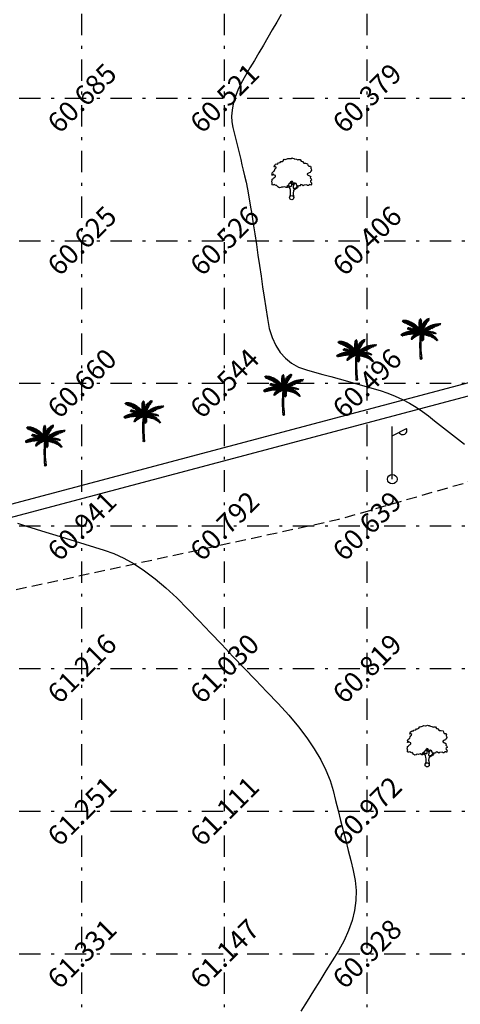
# Model space of a CAD drawing. Units: metres. Extents: x 349 to 849, y 510 to 784.
# Drawn here: x 796 to 811, y 575 to 610 of the extents above; entities that cross this region are included whole.
import ezdxf
from ezdxf.enums import TextEntityAlignment as Align

# ---------------------------------------------------------------- set-up
doc = ezdxf.new("R2010")
doc.units = ezdxf.units.M
doc.header["$LTSCALE"] = 50
doc.header["$MEASUREMENT"] = 0
doc.linetypes.add('DASHDOT2', pattern=[0.5, 0.25, -0.125, 0, -0.125])
doc.linetypes.add('DASHED2', pattern=[0.375, 0.25, -0.125])
for name, color, linetype in [('ESGRIDLINE', 8, 'Continuous'), ('ESMinor60.500', 7, 'Continuous'), ('ESMinor61.000', 7, 'Continuous'), ('footpath', 24, 'Continuous'), ('GROUNDGRID$0$ESElevation', 7, 'Continuous'), ('LP', 30, 'Continuous'), ('TREE', 94, 'Continuous'), ('WALL', 5, 'Continuous')]:
    doc.layers.add(name, color=color, linetype=linetype)
doc.styles.add('GROUNDGRID$0$FONT1', font='RomanS')

# ---------------------------------------------------------------- blocks, each defined once
blk = doc.blocks.new('J1')
at = {"layer": 'TREE'}
for points in [[(-0.197, 0.074), (-0.106, 0.291), (-0.109, 0.616), (-0.134, 0.749), (-0.151, 0.935), (-0.236, 1.027), (-0.385, 1.103), (-0.432, 1.187), (-0.5, 1.164), (-0.453, 1.078), (-0.437, 1.01), (-0.545, 1.009), (-0.709, 1.097), (-0.861, 1.055), (-1.012, 1.069), (-1.095, 1.007), (-1.227, 0.975), (-1.281, 1.028), (-1.405, 1.089), (-1.452, 1.166), (-1.514, 1.236), (-1.576, 1.211), (-1.654, 1.257), (-1.732, 1.319), (-1.84, 1.287), (-1.917, 1.271), (-1.964, 1.301), (-1.981, 1.434), (-1.959, 1.527), (-1.997, 1.589), (-1.976, 1.753), (-1.968, 1.861), (-1.869, 1.93), (-1.793, 2.002), (-1.7, 2.049), (-1.645, 2.133), (-1.646, 2.235), (-1.801, 2.272), (-1.811, 2.358), (-1.857, 2.333), (-1.934, 2.255), (-1.987, 2.264), (-1.957, 2.403), (-1.973, 2.496), (-1.835, 2.636), (-1.758, 2.675), (-1.697, 2.823), (-1.652, 2.932), (-1.575, 2.995), (-1.553, 3.057), (-1.637, 3.109), (-1.755, 3.086), (-1.792, 3.108), (-1.755, 3.148), (-1.7, 3.233), (-1.679, 3.319), (-1.617, 3.366), (-1.495, 3.416), (-1.426, 3.361), (-1.343, 3.485), (-1.15, 3.54), (-1.081, 3.637), (-0.971, 3.623), (-0.847, 3.706), (-0.75, 3.872), (-0.64, 3.83), (-0.399, 3.927), (-0.33, 3.949), (-0.213, 3.944), (-0.16, 3.935), (-0.027, 3.952), (0.041, 3.992), (0.088, 3.977), (0.221, 3.954), (0.252, 3.916), (0.329, 3.908), (0.469, 3.878), (0.602, 3.811), (0.684, 3.844), (0.836, 3.844), (0.947, 3.665), (1.002, 3.678), (1.085, 3.623), (1.222, 3.457), (1.402, 3.457), (1.595, 3.416), (1.636, 3.278), (1.719, 3.154), (1.892, 3.175), (1.938, 3.107), (1.924, 3.005), (1.924, 2.937), (1.956, 2.897), (1.997, 2.758), (1.926, 2.664), (1.859, 2.533), (1.742, 2.502), (1.572, 2.398), (1.566, 2.352), (1.589, 2.306), (1.737, 2.223), (1.775, 2.208), (1.846, 2.162), (1.915, 2.116), (1.87, 1.983), (1.932, 1.93), (1.964, 1.884), (2.004, 1.76), (1.903, 1.689), (1.888, 1.605), (2.006, 1.488), (1.991, 1.426), (1.977, 1.34), (1.938, 1.24), (1.844, 1.301), (1.776, 1.307), (1.675, 1.213), (1.575, 1.222), (1.528, 1.274), (1.25, 1.249), (1.167, 1.193), (1.056, 1.276), (0.901, 1.315), (0.871, 1.237), (0.847, 1.19), (0.794, 1.19), (0.732, 1.196), (0.646, 1.164), (0.568, 1.173), (0.506, 1.234), (0.498, 1.327), (0.442, 1.426), (0.349, 1.465), (0.248, 1.44), (0.17, 1.439), (0.132, 1.503), (0.069, 1.611), (-0.017, 1.664), (-0.024, 1.626), (-0.116, 1.585), (-0.147, 1.517), (-0.217, 1.414), (-0.278, 1.383), (-0.324, 1.281), (-0.432, 1.187)], [(-0.11, 1.579), (-0.094, 1.524), (-0.047, 1.438), (-0.031, 1.36), (-0.021, 1.299), (-0.021, 1.261), (-0.021, 1.214), (-0.029, 1.137), (-0.059, 1.097), (-0.121, 1.105), (-0.184, 1.136), (-0.23, 1.158), (-0.299, 1.197), (-0.37, 1.234)], [(0.21, 1.433), (0.164, 1.377), (0.149, 1.324), (0.094, 1.33), (0.062, 1.401), (0.039, 1.472), (-0.024, 1.61)], [(0.349, 1.45), (0.248, 1.363), (0.218, 1.285), (0.181, 1.207), (0.157, 1.123), (0.151, 1.052), (0.136, 0.959), (0.152, 0.937), (0.199, 0.922), (0.236, 0.922), (0.307, 0.945), (0.446, 0.992), (0.476, 1.039), (0.531, 1.11), (0.562, 1.164)], [(0.655, 1.164), (0.624, 1.071), (0.57, 0.978), (0.308, 0.821), (0.237, 0.805), (0.191, 0.727), (0.17, 0.658), (0.147, 0.472), (0.163, 0.364), (0.192, 0.173), (0.206, 0)]]:
    blk.add_lwpolyline(points, dxfattribs=at)
blk.add_circle((0, 0), 0.206, dxfattribs=at)
blk = doc.blocks.new('C1')
at = {"layer": 'TREE'}
for p, q in [((-0.027, 0.992), (-0.032, 0.984)), ((-0.013, 0.975), (-0.027, 0.992)), ((-0.019, 1), (-0.023, 0.996)), ((-0.023, 0.996), (-0.013, 0.979)), ((-0.014, 0.994), (-0.019, 1)), ((-0.009, 1.003), (-0.014, 0.994)), ((-0.013, 0.979), (-0.003, 1.001)), ((0.002, 0.996), (-0.013, 0.974)), ((-0.003, 1.001), (-0.009, 1.003)), ((0.006, 0.989), (0.002, 0.996)), ((0.143, 0.967), (0.152, 0.995)), ((0.152, 0.995), (0.171, 1.006)), ((0.16, 0.984), (0.171, 1.006)), ((0.174, 1.006), (0.168, 0.99)), ((0.18, 1.012), (0.174, 1.006)), ((0.176, 0.997), (0.209, 1.004)), ((0.18, 1.001), (0.18, 1.012)), ((0.21, 1.01), (0.183, 1.003)), ((0.205, 0.989), (0.209, 1.004)), ((0.209, 1.004), (0.21, 1.01)), ((-0.47, 0.955), (-0.448, 0.953)), ((-0.468, 0.947), (-0.47, 0.955)), ((-0.437, 0.946), (-0.468, 0.947)), ((-0.465, 0.942), (-0.42, 0.943)), ((-0.458, 0.931), (-0.465, 0.942)), ((-0.385, 0.934), (-0.458, 0.931)), ((-0.452, 0.963), (-0.446, 0.949)), ((-0.426, 0.963), (-0.452, 0.963)), ((-0.45, 0.92), (-0.373, 0.931)), ((-0.434, 0.91), (-0.45, 0.92)), ((-0.34, 0.918), (-0.434, 0.91)), ((-0.413, 0.942), (-0.426, 0.963)), ((-0.418, 0.962), (-0.407, 0.94)), ((-0.398, 0.961), (-0.418, 0.962)), ((-0.415, 0.904), (-0.325, 0.914)), ((-0.398, 0.896), (-0.415, 0.904)), ((-0.378, 0.932), (-0.398, 0.961)), ((-0.293, 0.899), (-0.398, 0.896)), ((-0.388, 0.96), (-0.375, 0.931)), ((-0.367, 0.958), (-0.388, 0.96)), ((-0.383, 0.89), (-0.284, 0.895)), ((-0.353, 0.877), (-0.383, 0.89)), ((-0.348, 0.923), (-0.367, 0.958)), ((-0.358, 0.955), (-0.343, 0.921)), ((-0.336, 0.949), (-0.358, 0.955)), ((-0.251, 0.879), (-0.353, 0.877)), ((-0.332, 0.764), (-0.34, 0.76)), ((-0.34, 0.76), (-0.339, 0.754)), ((-0.339, 0.754), (-0.323, 0.761)), ((-0.337, 0.871), (-0.245, 0.874)), ((-0.302, 0.855), (-0.337, 0.871)), ((-0.337, 0.749), (-0.312, 0.757)), ((-0.334, 0.744), (-0.337, 0.749)), ((-0.315, 0.91), (-0.336, 0.949)), ((-0.336, 0.77), (-0.33, 0.771)), ((-0.336, 0.77), (-0.332, 0.764)), ((-0.297, 0.753), (-0.334, 0.744)), ((-0.324, 0.761), (-0.33, 0.771)), ((-0.328, 0.74), (-0.292, 0.751)), ((-0.32, 0.774), (-0.326, 0.772)), ((-0.326, 0.772), (-0.322, 0.761)), ((-0.323, 0.947), (-0.306, 0.906)), ((-0.305, 0.942), (-0.323, 0.947)), ((-0.307, 0.756), (-0.32, 0.774)), ((-0.313, 0.773), (-0.303, 0.755)), ((-0.302, 0.772), (-0.313, 0.773)), ((-0.279, 0.748), (-0.313, 0.737)), ((-0.307, 0.734), (-0.274, 0.745)), ((-0.289, 0.898), (-0.305, 0.942)), ((-0.216, 0.856), (-0.302, 0.855)), ((-0.286, 0.75), (-0.302, 0.772)), ((-0.296, 0.771), (-0.281, 0.749)), ((-0.282, 0.768), (-0.296, 0.771)), ((-0.292, 0.936), (-0.283, 0.896)), ((-0.269, 0.929), (-0.292, 0.936)), ((-0.291, 0.846), (-0.208, 0.851)), ((-0.274, 0.837), (-0.291, 0.846)), ((-0.269, 0.745), (-0.282, 0.768)), ((-0.275, 0.767), (-0.265, 0.744)), ((-0.261, 0.764), (-0.275, 0.767)), ((-0.184, 0.834), (-0.274, 0.837)), ((-0.254, 0.881), (-0.269, 0.929)), ((-0.248, 0.738), (-0.261, 0.764)), ((-0.258, 0.923), (-0.248, 0.877)), ((-0.235, 0.913), (-0.258, 0.923)), ((-0.258, 0.828), (-0.175, 0.828)), ((-0.232, 0.813), (-0.258, 0.828)), ((-0.255, 0.764), (-0.244, 0.736)), ((-0.243, 0.76), (-0.255, 0.764)), ((-0.226, 0.73), (-0.243, 0.76)), ((-0.221, 0.862), (-0.235, 0.913)), ((-0.233, 0.757), (-0.219, 0.729)), ((-0.222, 0.753), (-0.233, 0.757)), ((-0.155, 0.811), (-0.232, 0.813)), ((-0.225, 0.909), (-0.217, 0.859)), ((-0.21, 0.9), (-0.225, 0.909)), ((-0.205, 0.724), (-0.222, 0.753)), ((-0.22, 0.804), (-0.148, 0.805)), ((-0.201, 0.792), (-0.22, 0.804)), ((-0.213, 0.751), (-0.2, 0.722)), ((-0.199, 0.746), (-0.213, 0.751)), ((-0.198, 0.846), (-0.21, 0.9)), ((-0.201, 0.893), (-0.195, 0.843)), ((-0.186, 0.885), (-0.201, 0.893)), ((-0.129, 0.79), (-0.201, 0.792)), ((-0.181, 0.714), (-0.199, 0.746)), ((-0.19, 0.783), (-0.122, 0.784)), ((-0.176, 0.771), (-0.19, 0.783)), ((-0.19, 0.744), (-0.175, 0.713)), ((-0.177, 0.74), (-0.19, 0.744)), ((-0.175, 0.829), (-0.186, 0.885)), ((-0.109, 0.768), (-0.176, 0.771)), ((-0.175, 0.878), (-0.171, 0.825)), ((-0.156, 0.865), (-0.175, 0.878)), ((-0.164, 0.762), (-0.101, 0.763)), ((-0.151, 0.752), (-0.164, 0.762)), ((-0.151, 0.809), (-0.156, 0.865)), ((-0.089, 0.748), (-0.151, 0.752)), ((-0.149, 0.859), (-0.144, 0.802)), ((-0.133, 0.846), (-0.149, 0.859)), ((-0.142, 0.743), (-0.085, 0.745)), ((-0.127, 0.788), (-0.133, 0.846)), ((-0.125, 0.84), (-0.122, 0.783)), ((-0.111, 0.826), (-0.125, 0.84)), ((-0.104, 0.766), (-0.111, 0.826)), ((-0.103, 0.817), (-0.1, 0.762)), ((-0.09, 0.802), (-0.103, 0.817)), ((-0.081, 0.741), (-0.09, 0.802)), ((-0.083, 0.797), (-0.075, 0.734)), ((-0.064, 0.775), (-0.083, 0.797)), ((-0.052, 0.703), (-0.064, 0.775)), ((-0.053, 0.758), (-0.048, 0.697)), ((-0.042, 0.742), (-0.053, 0.758)), ((-0.045, 0.883), (-0.044, 0.899)), ((-0.008, 0.845), (-0.045, 0.883)), ((-0.045, 0.875), (-0.007, 0.837)), ((-0.045, 0.854), (-0.045, 0.875)), ((-0.007, 0.811), (-0.045, 0.854)), ((-0.044, 0.91), (-0.042, 0.927)), ((-0.009, 0.868), (-0.044, 0.91)), ((-0.044, 0.899), (-0.008, 0.86)), ((-0.044, 0.839), (-0.006, 0.803)), ((-0.044, 0.82), (-0.044, 0.839)), ((-0.006, 0.779), (-0.044, 0.82)), ((-0.043, 0.809), (-0.005, 0.771)), ((-0.042, 0.79), (-0.043, 0.809)), ((-0.042, 0.927), (-0.01, 0.89)), ((-0.006, 0.747), (-0.042, 0.79)), ((-0.04, 0.94), (-0.039, 0.954)), ((-0.01, 0.9), (-0.04, 0.94)), ((-0.04, 0.777), (-0.004, 0.739)), ((-0.037, 0.753), (-0.04, 0.777)), ((-0.039, 0.954), (-0.011, 0.925)), ((-0.037, 0.965), (-0.035, 0.975)), ((-0.012, 0.935), (-0.037, 0.965)), ((-0.004, 0.717), (-0.037, 0.753)), ((-0.035, 0.975), (-0.014, 0.953)), ((-0.032, 0.984), (-0.012, 0.959)), ((-0.016, 0.711), (-0.011, 0.748)), ((-0.012, 0.96), (0.006, 0.989)), ((0.007, 0.981), (-0.012, 0.954)), ((-0.012, 0.938), (0.008, 0.972)), ((0.01, 0.964), (-0.011, 0.929)), ((-0.011, 0.918), (0.011, 0.951)), ((0.013, 0.943), (-0.011, 0.913)), ((-0.011, 0.748), (0.002, 0.688)), ((-0.01, 0.897), (0.014, 0.931)), ((0.016, 0.922), (-0.009, 0.89)), ((-0.009, 0.875), (0.017, 0.91)), ((0.019, 0.897), (-0.008, 0.869)), ((-0.008, 0.851), (0.019, 0.886)), ((0.02, 0.875), (-0.008, 0.842)), ((-0.006, 0.819), (0.02, 0.859)), ((0.021, 0.846), (-0.006, 0.81)), ((-0.005, 0.773), (0.023, 0.822)), ((0.024, 0.803), (-0.005, 0.762)), ((-0.005, 0.733), (0.023, 0.779)), ((0.005, 0.701), (-0.005, 0.772)), ((0.023, 0.763), (-0.004, 0.727)), ((0.003, 0.798), (0.018, 0.835)), ((0.003, 0.798), (0.007, 0.719)), ((0.005, 0.706), (0.072, 0.761)), ((0.008, 0.972), (0.007, 0.981)), ((0.077, 0.773), (0.009, 0.72)), ((0.011, 0.951), (0.01, 0.964)), ((0.014, 0.931), (0.013, 0.943)), ((0.017, 0.91), (0.016, 0.922)), ((0.088, 0.796), (0.016, 0.753)), ((0.018, 0.835), (0.02, 0.766)), ((0.019, 0.886), (0.019, 0.897)), ((0.02, 0.859), (0.02, 0.875)), ((0.02, 0.766), (0.095, 0.811)), ((0.023, 0.822), (0.021, 0.846)), ((0.023, 0.779), (0.024, 0.803)), ((0.023, 0.74), (0.023, 0.763)), ((0.026, 0.851), (0.046, 0.886)), ((0.026, 0.783), (0.026, 0.851)), ((0.031, 0.797), (0.105, 0.831)), ((0.11, 0.837), (0.038, 0.813)), ((0.044, 0.827), (0.046, 0.886)), ((0.056, 0.9), (0.048, 0.839)), ((0.123, 0.861), (0.05, 0.84)), ((0.052, 0.677), (0.094, 0.753)), ((0.055, 0.849), (0.129, 0.871)), ((0.056, 0.9), (0.077, 0.927)), ((0.064, 0.74), (0.072, 0.761)), ((0.077, 0.927), (0.071, 0.877)), ((0.071, 0.876), (0.145, 0.896)), ((0.077, 0.773), (0.088, 0.796)), ((0.081, 0.894), (0.09, 0.942)), ((0.153, 0.907), (0.085, 0.891)), ((0.09, 0.942), (0.111, 0.963)), ((0.127, 0.775), (0.093, 0.711)), ((0.094, 0.753), (0.127, 0.775)), ((0.095, 0.811), (0.105, 0.831)), ((0.166, 0.926), (0.1, 0.915)), ((0.101, 0.923), (0.111, 0.963)), ((0.106, 0.926), (0.175, 0.937)), ((0.109, 0.723), (0.14, 0.779)), ((0.122, 0.972), (0.11, 0.931)), ((0.11, 0.837), (0.123, 0.861)), ((0.121, 0.941), (0.188, 0.954)), ((0.122, 0.972), (0.142, 0.988)), ((0.142, 0.988), (0.129, 0.952)), ((0.129, 0.871), (0.145, 0.896)), ((0.195, 0.964), (0.131, 0.952)), ((0.14, 0.779), (0.175, 0.802)), ((0.147, 0.747), (0.175, 0.802)), ((0.148, 0.749), (0.253, 0.752)), ((0.205, 0.981), (0.151, 0.972)), ((0.153, 0.907), (0.166, 0.926)), ((0.187, 0.809), (0.16, 0.755)), ((0.161, 0.981), (0.205, 0.989)), ((0.175, 0.937), (0.188, 0.954)), ((0.27, 0.76), (0.175, 0.763)), ((0.187, 0.809), (0.209, 0.819)), ((0.209, 0.819), (0.191, 0.773)), ((0.195, 0.964), (0.205, 0.981)), ((0.204, 0.78), (0.223, 0.825)), ((0.302, 0.779), (0.213, 0.784)), ((0.219, 0.731), (0.253, 0.752)), ((0.223, 0.825), (0.247, 0.835)), ((0.227, 0.793), (0.247, 0.835)), ((0.236, 0.794), (0.32, 0.788)), ((0.261, 0.84), (0.239, 0.799)), ((0.261, 0.84), (0.287, 0.85)), ((0.287, 0.85), (0.265, 0.809)), ((0.27, 0.76), (0.302, 0.779)), ((0.276, 0.811), (0.346, 0.801)), ((0.278, 0.816), (0.304, 0.856)), ((0.366, 0.809), (0.294, 0.818)), ((0.303, 0.824), (0.331, 0.862)), ((0.304, 0.856), (0.331, 0.862)), ((0.346, 0.866), (0.312, 0.825)), ((0.32, 0.788), (0.346, 0.801)), ((0.395, 0.823), (0.33, 0.833)), ((0.346, 0.866), (0.374, 0.872)), ((0.374, 0.872), (0.354, 0.842)), ((0.358, 0.84), (0.414, 0.828)), ((0.366, 0.809), (0.395, 0.823)), ((0.369, 0.845), (0.392, 0.875)), ((0.391, 0.852), (0.41, 0.878)), ((0.392, 0.875), (0.41, 0.878)), ((0.395, 0.851), (0.423, 0.88)), ((0.4, 0.85), (0.45, 0.843)), ((0.414, 0.828), (0.45, 0.843)), ((0.464, 0.848), (0.42, 0.857)), ((0.423, 0.88), (0.456, 0.883)), ((0.428, 0.859), (0.456, 0.883)), ((0.453, 0.866), (0.487, 0.885)), ((0.464, 0.848), (0.492, 0.857)), ((0.492, 0.857), (0.47, 0.865)), ((0.478, 0.853), (0.492, 0.857)), ((0.501, 0.885), (0.484, 0.871)), ((0.487, 0.885), (0.501, 0.885)), ((-0.496, 0.608), (-0.505, 0.604)), ((-0.505, 0.604), (-0.493, 0.598)), ((-0.493, 0.598), (-0.498, 0.589)), ((-0.498, 0.589), (-0.492, 0.584)), ((-0.473, 0.606), (-0.496, 0.608)), ((-0.492, 0.584), (-0.476, 0.603)), ((-0.479, 0.619), (-0.49, 0.612)), ((-0.49, 0.612), (-0.467, 0.608)), ((-0.47, 0.607), (-0.485, 0.581)), ((-0.485, 0.581), (-0.478, 0.579)), ((-0.451, 0.614), (-0.479, 0.619)), ((-0.478, 0.579), (-0.451, 0.614)), ((-0.46, 0.628), (-0.471, 0.624)), ((-0.471, 0.624), (-0.446, 0.617)), ((-0.444, 0.616), (-0.469, 0.578)), ((-0.469, 0.578), (-0.457, 0.579)), ((-0.43, 0.623), (-0.46, 0.628)), ((-0.457, 0.579), (-0.423, 0.624)), ((-0.44, 0.639), (-0.452, 0.634)), ((-0.452, 0.634), (-0.426, 0.625)), ((-0.419, 0.625), (-0.446, 0.582)), ((-0.446, 0.582), (-0.427, 0.589)), ((-0.407, 0.63), (-0.44, 0.639)), ((-0.416, 0.648), (-0.429, 0.644)), ((-0.429, 0.644), (-0.401, 0.632)), ((-0.427, 0.589), (-0.406, 0.628)), ((-0.4, 0.632), (-0.42, 0.59)), ((-0.42, 0.59), (-0.408, 0.593)), ((-0.385, 0.637), (-0.416, 0.648)), ((-0.394, 0.656), (-0.408, 0.652)), ((-0.408, 0.652), (-0.382, 0.639)), ((-0.408, 0.593), (-0.385, 0.636)), ((-0.381, 0.637), (-0.402, 0.595)), ((-0.402, 0.595), (-0.389, 0.599)), ((-0.365, 0.642), (-0.394, 0.656)), ((-0.389, 0.599), (-0.364, 0.641)), ((-0.371, 0.664), (-0.386, 0.661)), ((-0.386, 0.661), (-0.36, 0.643)), ((-0.36, 0.642), (-0.383, 0.6)), ((-0.383, 0.6), (-0.367, 0.603)), ((-0.338, 0.647), (-0.371, 0.664)), ((-0.367, 0.603), (-0.339, 0.647)), ((-0.351, 0.67), (-0.364, 0.667)), ((-0.364, 0.667), (-0.333, 0.649)), ((-0.333, 0.648), (-0.36, 0.606)), ((-0.36, 0.606), (-0.341, 0.608)), ((-0.309, 0.653), (-0.351, 0.67)), ((-0.341, 0.608), (-0.309, 0.652)), ((-0.314, 0.678), (-0.34, 0.673)), ((-0.34, 0.673), (-0.305, 0.656)), ((-0.304, 0.653), (-0.33, 0.611)), ((-0.33, 0.611), (-0.318, 0.614)), ((-0.313, 0.737), (-0.328, 0.74)), ((-0.318, 0.614), (-0.283, 0.655)), ((-0.283, 0.657), (-0.314, 0.678)), ((-0.295, 0.733), (-0.307, 0.734)), ((-0.281, 0.655), (-0.306, 0.615)), ((-0.306, 0.615), (-0.292, 0.618)), ((-0.288, 0.684), (-0.303, 0.681)), ((-0.303, 0.681), (-0.271, 0.658)), ((-0.255, 0.741), (-0.295, 0.733)), ((-0.292, 0.618), (-0.264, 0.658)), ((-0.249, 0.66), (-0.288, 0.684)), ((-0.284, 0.729), (-0.251, 0.739)), ((-0.275, 0.726), (-0.284, 0.729)), ((-0.258, 0.658), (-0.281, 0.619)), ((-0.281, 0.619), (-0.271, 0.62)), ((-0.259, 0.688), (-0.277, 0.685)), ((-0.277, 0.685), (-0.242, 0.66)), ((-0.236, 0.734), (-0.275, 0.726)), ((-0.271, 0.725), (-0.231, 0.733)), ((-0.258, 0.722), (-0.271, 0.725)), ((-0.271, 0.62), (-0.237, 0.659)), ((-0.232, 0.66), (-0.263, 0.62)), ((-0.263, 0.62), (-0.245, 0.623)), ((-0.221, 0.661), (-0.259, 0.688)), ((-0.218, 0.727), (-0.258, 0.722)), ((-0.251, 0.719), (-0.211, 0.726)), ((-0.235, 0.713), (-0.251, 0.719)), ((-0.23, 0.506), (-0.249, 0.498)), ((-0.249, 0.498), (-0.249, 0.491)), ((-0.241, 0.515), (-0.246, 0.506)), ((-0.246, 0.506), (-0.221, 0.511)), ((-0.226, 0.689), (-0.245, 0.688)), ((-0.245, 0.688), (-0.212, 0.661)), ((-0.245, 0.623), (-0.207, 0.661)), ((-0.212, 0.523), (-0.241, 0.515)), ((-0.241, 0.492), (-0.23, 0.502)), ((-0.232, 0.532), (-0.239, 0.523)), ((-0.239, 0.523), (-0.205, 0.528)), ((-0.195, 0.718), (-0.235, 0.713)), ((-0.203, 0.66), (-0.233, 0.624)), ((-0.233, 0.624), (-0.216, 0.625)), ((-0.191, 0.543), (-0.232, 0.532)), ((-0.23, 0.502), (-0.23, 0.491)), ((-0.228, 0.71), (-0.188, 0.717)), ((-0.216, 0.706), (-0.228, 0.71)), ((-0.186, 0.661), (-0.226, 0.689)), ((-0.217, 0.555), (-0.226, 0.543)), ((-0.226, 0.543), (-0.185, 0.548)), ((-0.222, 0.493), (-0.22, 0.513)), ((-0.169, 0.563), (-0.217, 0.555)), ((-0.216, 0.516), (-0.217, 0.496)), ((-0.217, 0.496), (-0.206, 0.501)), ((-0.168, 0.709), (-0.216, 0.706)), ((-0.216, 0.625), (-0.171, 0.66)), ((-0.212, 0.689), (-0.172, 0.66)), ((-0.185, 0.688), (-0.212, 0.689)), ((-0.198, 0.576), (-0.208, 0.563)), ((-0.208, 0.563), (-0.163, 0.567)), ((-0.206, 0.501), (-0.202, 0.532)), ((-0.167, 0.66), (-0.203, 0.625)), ((-0.203, 0.625), (-0.188, 0.627)), ((-0.202, 0.701), (-0.162, 0.706)), ((-0.19, 0.695), (-0.202, 0.701)), ((-0.197, 0.537), (-0.2, 0.505)), ((-0.2, 0.505), (-0.19, 0.516)), ((-0.142, 0.582), (-0.198, 0.576)), ((-0.141, 0.698), (-0.19, 0.695)), ((-0.19, 0.516), (-0.185, 0.548)), ((-0.188, 0.627), (-0.142, 0.659)), ((-0.178, 0.595), (-0.188, 0.587)), ((-0.188, 0.587), (-0.136, 0.584)), ((-0.14, 0.658), (-0.185, 0.688)), ((-0.181, 0.551), (-0.185, 0.519)), ((-0.185, 0.519), (-0.175, 0.526)), ((-0.132, 0.657), (-0.179, 0.626)), ((-0.179, 0.626), (-0.15, 0.628)), ((-0.118, 0.595), (-0.178, 0.595)), ((-0.157, 0.706), (-0.177, 0.74)), ((-0.177, 0.691), (-0.134, 0.694)), ((-0.165, 0.684), (-0.177, 0.691)), ((-0.175, 0.526), (-0.168, 0.564)), ((-0.163, 0.567), (-0.169, 0.532)), ((-0.169, 0.532), (-0.156, 0.54)), ((-0.166, 0.736), (-0.154, 0.703)), ((-0.155, 0.731), (-0.166, 0.736)), ((-0.154, 0.61), (-0.166, 0.602)), ((-0.166, 0.602), (-0.111, 0.597)), ((-0.11, 0.683), (-0.165, 0.684)), ((-0.164, 0.687), (-0.13, 0.657)), ((-0.136, 0.684), (-0.164, 0.687)), ((-0.156, 0.54), (-0.148, 0.577)), ((-0.132, 0.693), (-0.155, 0.731)), ((-0.098, 0.606), (-0.154, 0.61)), ((-0.15, 0.628), (-0.1, 0.653)), ((-0.143, 0.58), (-0.15, 0.545)), ((-0.15, 0.545), (-0.139, 0.55)), ((-0.148, 0.677), (-0.102, 0.679)), ((-0.129, 0.668), (-0.148, 0.677)), ((-0.146, 0.729), (-0.125, 0.69)), ((-0.129, 0.721), (-0.146, 0.729)), ((-0.128, 0.624), (-0.143, 0.617)), ((-0.143, 0.617), (-0.093, 0.608)), ((-0.125, 0.73), (-0.142, 0.743)), ((-0.139, 0.55), (-0.128, 0.589)), ((-0.091, 0.652), (-0.136, 0.684)), ((-0.096, 0.652), (-0.134, 0.628)), ((-0.134, 0.628), (-0.125, 0.627)), ((-0.105, 0.68), (-0.129, 0.721)), ((-0.08, 0.669), (-0.129, 0.668)), ((-0.122, 0.592), (-0.129, 0.558)), ((-0.129, 0.558), (-0.118, 0.566)), ((-0.076, 0.616), (-0.128, 0.624)), ((-0.07, 0.727), (-0.125, 0.73)), ((-0.125, 0.627), (-0.072, 0.649)), ((-0.12, 0.722), (-0.067, 0.723)), ((-0.108, 0.711), (-0.12, 0.722)), ((-0.104, 0.634), (-0.119, 0.629)), ((-0.119, 0.629), (-0.069, 0.617)), ((-0.118, 0.716), (-0.099, 0.678)), ((-0.103, 0.709), (-0.118, 0.716)), ((-0.118, 0.684), (-0.075, 0.651)), ((-0.092, 0.682), (-0.118, 0.684)), ((-0.118, 0.663), (-0.075, 0.666)), ((-0.103, 0.657), (-0.118, 0.663)), ((-0.118, 0.566), (-0.104, 0.602)), ((-0.099, 0.603), (-0.111, 0.569)), ((-0.111, 0.569), (-0.093, 0.58)), ((-0.064, 0.647), (-0.11, 0.626)), ((-0.11, 0.626), (-0.076, 0.625)), ((-0.053, 0.706), (-0.108, 0.711)), ((-0.051, 0.623), (-0.104, 0.634)), ((-0.079, 0.669), (-0.103, 0.709)), ((-0.056, 0.656), (-0.103, 0.657)), ((-0.099, 0.702), (-0.05, 0.701)), ((-0.089, 0.692), (-0.099, 0.702)), ((-0.093, 0.65), (-0.051, 0.653)), ((-0.077, 0.641), (-0.093, 0.65)), ((-0.093, 0.58), (-0.08, 0.613)), ((-0.051, 0.648), (-0.092, 0.682)), ((-0.082, 0.64), (-0.092, 0.637)), ((-0.092, 0.637), (-0.049, 0.624)), ((-0.09, 0.702), (-0.075, 0.666)), ((-0.076, 0.695), (-0.09, 0.702)), ((-0.035, 0.683), (-0.089, 0.692)), ((-0.075, 0.614), (-0.086, 0.582)), ((-0.086, 0.582), (-0.072, 0.59)), ((-0.024, 0.63), (-0.082, 0.64)), ((-0.077, 0.68), (-0.032, 0.677)), ((-0.066, 0.665), (-0.077, 0.68)), ((-0.031, 0.642), (-0.077, 0.641)), ((-0.059, 0.658), (-0.076, 0.695)), ((-0.076, 0.625), (-0.039, 0.641)), ((-0.074, 0.681), (-0.04, 0.647)), ((-0.051, 0.678), (-0.074, 0.681)), ((-0.072, 0.59), (-0.057, 0.62)), ((-0.051, 0.621), (-0.067, 0.592)), ((-0.067, 0.592), (-0.053, 0.597)), ((-0.017, 0.652), (-0.066, 0.665)), ((-0.064, 0.69), (-0.055, 0.654)), ((-0.051, 0.683), (-0.064, 0.69)), ((-0.064, 0.634), (-0.027, 0.64)), ((-0.053, 0.625), (-0.064, 0.634)), ((-0.01, 0.632), (-0.053, 0.625)), ((-0.053, 0.597), (-0.033, 0.627)), ((-0.042, 0.649), (-0.051, 0.683)), ((-0.015, 0.638), (-0.051, 0.678)), ((-0.044, 0.678), (-0.038, 0.646)), ((-0.027, 0.668), (-0.044, 0.678)), ((-0.028, 0.67), (-0.042, 0.742)), ((-0.029, 0.628), (-0.042, 0.602)), ((-0.042, 0.602), (-0.029, 0.606)), ((-0.034, 0.737), (-0.005, 0.71)), ((-0.029, 0.715), (-0.034, 0.737)), ((-0.029, 0.722), (-0.023, 0.662)), ((-0.018, 0.703), (-0.029, 0.722)), ((-0.004, 0.692), (-0.029, 0.715)), ((-0.029, 0.606), (-0.017, 0.63)), ((-0.01, 0.631), (-0.027, 0.668)), ((-0.026, 0.701), (-0.004, 0.687)), ((-0.022, 0.686), (-0.026, 0.701)), ((-0.004, 0.666), (-0.022, 0.686)), ((-0.014, 0.631), (-0.021, 0.609)), ((-0.021, 0.609), (-0.01, 0.611)), ((-0.019, 0.67), (-0.019, 0.648)), ((-0.004, 0.655), (-0.019, 0.67)), ((-0.019, 0.648), (-0.002, 0.628)), ((-0.01, 0.643), (-0.018, 0.703)), ((-0.005, 0.628), (-0.018, 0.596)), ((-0.018, 0.596), (-0.01, 0.585)), ((-0.016, 0.711), (-0.005, 0.658)), ((-0.01, 0.611), (-0.002, 0.631)), ((-0.01, 0.585), (0.006, 0.62)), ((0.008, 0.614), (-0.007, 0.58)), ((-0.007, 0.58), (-0.002, 0.572)), ((0.045, 0.623), (-0.005, 0.634)), ((-0.004, 0.706), (0.023, 0.74)), ((0.021, 0.725), (-0.004, 0.694)), ((-0.004, 0.659), (0.019, 0.701)), ((0.038, 0.67), (-0.003, 0.643)), ((-0.002, 0.642), (0.042, 0.696)), ((-0.002, 0.628), (0.039, 0.658)), ((-0.002, 0.572), (0.013, 0.604)), ((0.047, 0.707), (-0.001, 0.663)), ((0, 0.672), (0.064, 0.74)), ((0.016, 0.599), (0.002, 0.567)), ((0.002, 0.567), (0.006, 0.555)), ((0.027, 0.69), (0.004, 0.639)), ((0.005, 0.622), (0.048, 0.612)), ((0.006, 0.555), (0.023, 0.585)), ((0.007, 0.641), (0.095, 0.658)), ((0.008, 0.616), (0.051, 0.606)), ((0.025, 0.576), (0.01, 0.547)), ((0.01, 0.547), (0.015, 0.535)), ((0.055, 0.596), (0.013, 0.607)), ((0.015, 0.535), (0.029, 0.565)), ((0.016, 0.631), (0.052, 0.633)), ((0.016, 0.601), (0.059, 0.587)), ((0.018, 0.63), (0.047, 0.603)), ((0.032, 0.56), (0.018, 0.525)), ((0.018, 0.525), (0.02, 0.515)), ((0.019, 0.701), (0.021, 0.725)), ((0.02, 0.515), (0.037, 0.543)), ((0.062, 0.574), (0.022, 0.587)), ((0.023, 0.634), (0.062, 0.628)), ((0.038, 0.536), (0.023, 0.509)), ((0.023, 0.509), (0.024, 0.499)), ((0.024, 0.636), (0.055, 0.67)), ((0.024, 0.631), (0.059, 0.655)), ((0.024, 0.499), (0.04, 0.52)), ((0.025, 0.58), (0.064, 0.569)), ((0.041, 0.514), (0.025, 0.494)), ((0.027, 0.69), (0.073, 0.737)), ((0.027, 0.484), (0.044, 0.5)), ((0.065, 0.558), (0.028, 0.569)), ((0.03, 0.566), (0.068, 0.551)), ((0.073, 0.737), (0.031, 0.659)), ((0.068, 0.543), (0.033, 0.556)), ((0.035, 0.549), (0.07, 0.534)), ((0.039, 0.658), (0.038, 0.67)), ((0.068, 0.525), (0.038, 0.538)), ((0.04, 0.535), (0.07, 0.516)), ((0.068, 0.509), (0.04, 0.523)), ((0.071, 0.601), (0.041, 0.632)), ((0.042, 0.696), (0.047, 0.707)), ((0.042, 0.517), (0.067, 0.501)), ((0.043, 0.501), (0.065, 0.484)), ((0.067, 0.49), (0.044, 0.504)), ((0.076, 0.632), (0.045, 0.643)), ((0.048, 0.612), (0.045, 0.623)), ((0.047, 0.603), (0.071, 0.601)), ((0.049, 0.675), (0.129, 0.681)), ((0.051, 0.632), (0.083, 0.6)), ((0.051, 0.606), (0.055, 0.596)), ((0.053, 0.645), (0.09, 0.636)), ((0.098, 0.657), (0.054, 0.631)), ((0.055, 0.67), (0.081, 0.678)), ((0.059, 0.655), (0.098, 0.657)), ((0.059, 0.587), (0.062, 0.574)), ((0.081, 0.678), (0.06, 0.647)), ((0.145, 0.689), (0.062, 0.686)), ((0.062, 0.628), (0.076, 0.632)), ((0.064, 0.569), (0.065, 0.558)), ((0.067, 0.501), (0.067, 0.49)), ((0.068, 0.631), (0.114, 0.656)), ((0.068, 0.551), (0.068, 0.543)), ((0.07, 0.534), (0.068, 0.525)), ((0.07, 0.516), (0.068, 0.509)), ((0.07, 0.651), (0.1, 0.682)), ((0.102, 0.597), (0.073, 0.631)), ((0.11, 0.64), (0.076, 0.652)), ((0.083, 0.6), (0.102, 0.597)), ((0.084, 0.631), (0.111, 0.596)), ((0.086, 0.655), (0.124, 0.643)), ((0.09, 0.636), (0.11, 0.64)), ((0.14, 0.655), (0.092, 0.63)), ((0.093, 0.709), (0.188, 0.711)), ((0.129, 0.681), (0.095, 0.658)), ((0.121, 0.686), (0.1, 0.658)), ((0.1, 0.682), (0.121, 0.686)), ((0.128, 0.594), (0.104, 0.63)), ((0.105, 0.63), (0.153, 0.652)), ((0.107, 0.659), (0.133, 0.687)), ((0.108, 0.721), (0.219, 0.731)), ((0.144, 0.646), (0.109, 0.659)), ((0.111, 0.596), (0.128, 0.594)), ((0.114, 0.656), (0.14, 0.655)), ((0.117, 0.628), (0.135, 0.592)), ((0.119, 0.661), (0.156, 0.647)), ((0.124, 0.643), (0.144, 0.646)), ((0.178, 0.647), (0.125, 0.626)), ((0.15, 0.689), (0.132, 0.663)), ((0.133, 0.687), (0.15, 0.689)), ((0.135, 0.664), (0.161, 0.69)), ((0.152, 0.588), (0.135, 0.626)), ((0.135, 0.592), (0.152, 0.588)), ((0.169, 0.649), (0.138, 0.665)), ((0.138, 0.625), (0.195, 0.644)), ((0.176, 0.65), (0.144, 0.665)), ((0.144, 0.623), (0.162, 0.585)), ((0.145, 0.689), (0.188, 0.711)), ((0.153, 0.652), (0.178, 0.647)), ((0.176, 0.69), (0.156, 0.666)), ((0.156, 0.647), (0.169, 0.649)), ((0.161, 0.69), (0.176, 0.69)), ((0.162, 0.585), (0.18, 0.581)), ((0.219, 0.636), (0.163, 0.619)), ((0.164, 0.667), (0.188, 0.69)), ((0.18, 0.581), (0.164, 0.618)), ((0.165, 0.667), (0.196, 0.651)), ((0.206, 0.651), (0.171, 0.667)), ((0.172, 0.617), (0.185, 0.578)), ((0.196, 0.651), (0.176, 0.65)), ((0.178, 0.616), (0.237, 0.629)), ((0.203, 0.689), (0.179, 0.668)), ((0.185, 0.578), (0.199, 0.575)), ((0.186, 0.668), (0.223, 0.651)), ((0.187, 0.668), (0.216, 0.688)), ((0.188, 0.69), (0.203, 0.689)), ((0.199, 0.575), (0.192, 0.611)), ((0.195, 0.644), (0.219, 0.636)), ((0.232, 0.65), (0.196, 0.668)), ((0.198, 0.609), (0.206, 0.572)), ((0.262, 0.618), (0.203, 0.607)), ((0.23, 0.687), (0.206, 0.669)), ((0.223, 0.651), (0.206, 0.651)), ((0.206, 0.572), (0.222, 0.567)), ((0.212, 0.604), (0.276, 0.61)), ((0.213, 0.668), (0.244, 0.685)), ((0.213, 0.667), (0.252, 0.649)), ((0.222, 0.567), (0.213, 0.604)), ((0.216, 0.688), (0.23, 0.687)), ((0.222, 0.6), (0.228, 0.564)), ((0.263, 0.648), (0.226, 0.667)), ((0.228, 0.564), (0.243, 0.558)), ((0.252, 0.649), (0.232, 0.65)), ((0.261, 0.682), (0.234, 0.668)), ((0.243, 0.558), (0.236, 0.595)), ((0.237, 0.629), (0.262, 0.618)), ((0.299, 0.597), (0.238, 0.593)), ((0.239, 0.666), (0.272, 0.679)), ((0.243, 0.591), (0.256, 0.553)), ((0.244, 0.685), (0.261, 0.682)), ((0.248, 0.589), (0.31, 0.587)), ((0.251, 0.664), (0.283, 0.646)), ((0.287, 0.676), (0.254, 0.664)), ((0.256, 0.553), (0.267, 0.547)), ((0.267, 0.547), (0.261, 0.582)), ((0.283, 0.646), (0.263, 0.648)), ((0.299, 0.643), (0.265, 0.662)), ((0.266, 0.663), (0.301, 0.672)), ((0.267, 0.579), (0.278, 0.541)), ((0.272, 0.679), (0.287, 0.676)), ((0.276, 0.61), (0.299, 0.597)), ((0.328, 0.575), (0.277, 0.574)), ((0.278, 0.541), (0.289, 0.536)), ((0.289, 0.536), (0.283, 0.572)), ((0.288, 0.657), (0.317, 0.639)), ((0.324, 0.664), (0.289, 0.658)), ((0.289, 0.567), (0.299, 0.53)), ((0.29, 0.567), (0.345, 0.561)), ((0.317, 0.639), (0.299, 0.643)), ((0.299, 0.53), (0.308, 0.525)), ((0.328, 0.637), (0.3, 0.655)), ((0.301, 0.672), (0.324, 0.664)), ((0.308, 0.525), (0.301, 0.559)), ((0.303, 0.655), (0.335, 0.659)), ((0.354, 0.551), (0.309, 0.552)), ((0.31, 0.587), (0.328, 0.575)), ((0.311, 0.553), (0.313, 0.522)), ((0.313, 0.522), (0.325, 0.514)), ((0.318, 0.548), (0.367, 0.538)), ((0.356, 0.651), (0.324, 0.65)), ((0.324, 0.649), (0.344, 0.633)), ((0.325, 0.514), (0.324, 0.543)), ((0.344, 0.633), (0.328, 0.637)), ((0.329, 0.539), (0.334, 0.509)), ((0.334, 0.509), (0.344, 0.502)), ((0.335, 0.659), (0.356, 0.651)), ((0.357, 0.629), (0.335, 0.645)), ((0.336, 0.646), (0.366, 0.644)), ((0.378, 0.525), (0.336, 0.533)), ((0.344, 0.502), (0.343, 0.528)), ((0.345, 0.561), (0.354, 0.551)), ((0.347, 0.524), (0.389, 0.511)), ((0.348, 0.523), (0.353, 0.495)), ((0.37, 0.626), (0.357, 0.629)), ((0.359, 0.637), (0.37, 0.626)), ((0.38, 0.637), (0.359, 0.637)), ((0.362, 0.489), (0.363, 0.51)), ((0.366, 0.644), (0.38, 0.637)), ((0.396, 0.501), (0.366, 0.507)), ((0.367, 0.538), (0.378, 0.525)), ((0.37, 0.504), (0.368, 0.485)), ((0.375, 0.5), (0.402, 0.49)), ((0.376, 0.478), (0.38, 0.496)), ((0.389, 0.511), (0.396, 0.501)), ((-0.249, 0.491), (-0.241, 0.492)), ((-0.23, 0.491), (-0.222, 0.493)), ((0.025, 0.494), (0.027, 0.484)), ((0.043, 0.495), (0.027, 0.476)), ((0.027, 0.466), (0.045, 0.482)), ((0.027, 0.476), (0.027, 0.466)), ((0.044, 0.475), (0.028, 0.459)), ((0.028, 0.459), (0.032, 0.451)), ((0.032, 0.451), (0.044, 0.466)), ((0.045, 0.462), (0.038, 0.449)), ((0.038, 0.449), (0.046, 0.445)), ((0.06, 0.459), (0.043, 0.471)), ((0.063, 0.474), (0.044, 0.488)), ((0.045, 0.482), (0.062, 0.469)), ((0.06, 0.463), (0.045, 0.473)), ((0.046, 0.458), (0.057, 0.45)), ((0.046, 0.445), (0.046, 0.458)), ((0.057, 0.45), (0.06, 0.459)), ((0.062, 0.469), (0.06, 0.463)), ((0.065, 0.484), (0.063, 0.474)), ((0.353, 0.495), (0.362, 0.489)), ((0.368, 0.485), (0.376, 0.478)), ((0.385, 0.488), (0.383, 0.472)), ((0.383, 0.472), (0.39, 0.466)), ((0.41, 0.48), (0.388, 0.485)), ((0.39, 0.466), (0.393, 0.48)), ((0.393, 0.479), (0.413, 0.471)), ((0.396, 0.475), (0.395, 0.46)), ((0.395, 0.46), (0.402, 0.452)), ((0.402, 0.49), (0.41, 0.48)), ((0.42, 0.459), (0.402, 0.467)), ((0.402, 0.452), (0.405, 0.464)), ((0.413, 0.471), (0.42, 0.459))]:
    blk.add_line(p, q, dxfattribs=at)
blk.add_circle((0, 0), 0.0189, dxfattribs=at)
for centre, radius, start, end in [((-7.691, 0.587), 7.688, 0.2823, 3.1094), ((0.498, 0.613), 0.502, 128.784, 177.555), ((-0.563, 0.32), 0.639, 28.9144, 79.6889), ((-0.629, -0.419), 1.218, 59.3308, 75.8055), ((0.607, 0.006), 0.873, 97.1917, 134.3843), ((-0.201, -0.045), 0.706, 74.0979, 114.5114), ((0.053, 0.273), 0.365, 98.2584, 141.2194), ((3.401, 0.313), 3.434, 175.2429, 185.2256), ((-0.018, 0.55), 0.0407, 256.078, 292.5058), ((-0.017, 0.581), 0.0407, 257.8305, 292.9899), ((3.681, 0.407), 3.685, 177.3486, 186.341), ((0.194, 0.206), 0.461, 68.0316, 114.8403), ((-0.271, 0.468), 0.316, 357.7321, 29.667), ((0.056, 0.186), 0.446, 37.2441, 96.2643), ((-0.022, 0.388), 0.0372, 253.2628, 300.6262), ((-0.022, 0.334), 0.0372, 252.9386, 302.6546), ((-0.021, 0.297), 0.0372, 251.1939, 302.3291), ((-0.021, 0.456), 0.0407, 255.1587, 295.5603), ((-0.021, 0.427), 0.0407, 254.0356, 295.5871), ((-0.02, 0.48), 0.0407, 254.4082, 293.7608), ((-0.019, 0.522), 0.0407, 255.9857, 293.6471), ((-0.02, 0.251), 0.0372, 251.6217, 304.6657), ((-0.017, 0.203), 0.0372, 248.5339, 303.269), ((-0.017, 0.141), 0.0372, 254.8913, 312.7261), ((-0.009, 0.085), 0.0372, 248.2643, 307.2998)]:
    blk.add_arc(centre, radius, start, end, dxfattribs=at)
blk = doc.blocks.new('LP')
at = {"layer": 'LP', "ltscale": 500}
for p, q in [((0, 0), (0, 0.941)), ((0, 0.777), (0.254, 0.906))]:
    blk.add_line(p, q, dxfattribs=at)
for centre, major_axis, start_param, end_param in [((0.189, 0.87), (-0.0522, 0.0522), 1.210367, 4.441467), ((0, 0), (0.0606, 0.0606), 5.497787, 11.780972)]:
    blk.add_ellipse(centre, major_axis=major_axis, ratio=1, start_param=start_param, end_param=end_param, dxfattribs=at)

msp = doc.modelspace()

# ---------------------------------------------------------------- linework, layer by layer
at = {"layer": 'ESGRIDLINE', "color": 8, "linetype": 'DASHDOT2', "ltscale": 0.06}
for p, q in [((798.21, 542.227), (798.21, 772.227)), ((803.21, 542.227), (803.21, 772.227)), ((808.21, 542.227), (808.21, 772.227)), ((663.21, 607.227), (828.21, 607.227)), ((663.21, 602.227), (828.21, 602.227)), ((663.21, 597.227), (828.21, 597.227)), ((663.21, 592.227), (828.21, 592.227)), ((663.21, 587.227), (828.21, 587.227)), ((663.21, 582.227), (828.21, 582.227)), ((663.21, 577.227), (828.21, 577.227))]:
    msp.add_line(p, q, dxfattribs=at)
at = {"layer": 'ESMinor60.500', "color": 30, "linetype": 'Continuous'}
msp.add_lwpolyline([(805.2, 610.151), (805.043, 609.884), (804.886, 609.617), (804.729, 609.35), (804.572, 609.083), (804.414, 608.816), (804.257, 608.549), (804.1, 608.282), (803.943, 608.016), (803.798, 607.754), (803.679, 607.502), (803.586, 607.26), (803.518, 607.027), (803.475, 606.805), (803.458, 606.593), (803.466, 606.39), (803.499, 606.198), (803.546, 606.01), (803.592, 605.822), (803.638, 605.635), (803.684, 605.447), (803.731, 605.259), (803.777, 605.072), (803.823, 604.884), (803.87, 604.697), (803.916, 604.498), (803.964, 604.276), (804.013, 604.031), (804.063, 603.763), (804.114, 603.473), (804.167, 603.159), (804.22, 602.823), (804.274, 602.464), (804.329, 602.094), (804.384, 601.723), (804.439, 601.353), (804.493, 600.983), (804.548, 600.612), (804.603, 600.242), (804.658, 599.871), (804.713, 599.501), (804.782, 599.149), (804.88, 598.833), (805.008, 598.553), (805.165, 598.31), (805.35, 598.103), (805.565, 597.932), (805.809, 597.798), (806.082, 597.7), (806.369, 597.62), (806.656, 597.54), (806.944, 597.46), (807.231, 597.381), (807.519, 597.301), (807.806, 597.221), (808.094, 597.141), (808.381, 597.061), (808.664, 596.976), (808.936, 596.88), (809.2, 596.774), (809.453, 596.657), (809.697, 596.529), (809.931, 596.39), (810.156, 596.241), (810.37, 596.081), (810.58, 595.916), (810.79, 595.751), (811, 595.586), (811.21, 595.42), (811.42, 595.255), (811.63, 595.09)], dxfattribs=at)
at = {"layer": 'ESMinor61.000', "color": 30, "linetype": 'Continuous'}
msp.add_lwpolyline([(795.947, 592.32), (796.269, 592.216), (796.608, 592.112), (796.948, 592.008), (797.288, 591.903), (797.628, 591.799), (797.967, 591.694), (798.307, 591.59), (798.647, 591.486), (798.987, 591.381), (799.33, 591.257), (799.68, 591.095), (800.037, 590.894), (800.401, 590.654), (800.772, 590.376), (801.15, 590.059), (801.534, 589.703), (801.926, 589.309), (802.321, 588.896), (802.716, 588.482), (803.111, 588.068), (803.506, 587.655), (803.901, 587.241), (804.297, 586.828), (804.692, 586.414), (805.087, 586), (805.463, 585.591), (805.8, 585.189), (806.099, 584.796), (806.36, 584.41), (806.583, 584.032), (806.767, 583.662), (806.912, 583.3), (807.02, 582.947), (807.108, 582.597), (807.196, 582.247), (807.284, 581.897), (807.372, 581.547), (807.46, 581.197), (807.549, 580.847), (807.637, 580.497), (807.725, 580.147), (807.794, 579.797), (807.825, 579.447), (807.817, 579.096), (807.771, 578.745), (807.687, 578.393), (807.564, 578.041), (807.403, 577.689), (807.203, 577.336), (806.985, 576.983), (806.766, 576.63), (806.548, 576.277), (806.329, 575.924), (806.111, 575.571), (805.892, 575.218)], dxfattribs=at)
at = {"layer": 'footpath', "linetype": 'DASHED2', "ltscale": 0.03, "flags": 128}
msp.add_lwpolyline([(743.94, 604.731), (745.84, 593.722), (748.716, 578.927), (750.879, 577.318), (754.045, 576.22), (764.938, 578.603), (778.288, 583.247), (787.476, 587.577), (794.3, 589.647), (807.215, 592.459), (814.78, 594.645)], dxfattribs=at)
at = {"layer": 'WALL', "flags": 128}
for points in [[(790.499, 685.14), (792.251, 669.939), (792.537, 666.943), (793.27, 660.992), (793.603, 658.001), (794.234, 649.886), (794.47, 649.368), (800.576, 639.056), (807.262, 628.944), (808.419, 626.119), (810.951, 618.746), (820.41, 604.567), (821.655, 602.994), (816.882, 600.216), (816.718, 600.655), (814, 599.161), (814.358, 597.938), (793.094, 592.287)], [(822.33, 602.866), (816.646, 599.558), (816.478, 600.009), (814.533, 598.94), (814.919, 597.621), (793.209, 591.852)]]:
    msp.add_lwpolyline(points, dxfattribs=at)

# ---------------------------------------------------------------- block references
at = {"layer": 'footpath', "linetype": 'Continuous', "xscale": 1.959643125000184, "yscale": 1.959643125000184, "zscale": 1.959643125000184}
msp.add_blockref('LP', (809.094, 593.867), dxfattribs=at)
at = {"layer": 'TREE', "linetype": 'Continuous'}
for name, p, xscale, yscale, zscale in [('J1', (805.567, 603.736), 0.3483809999997902, 0.3483809999997902, 0.3483809999997902), ('C1', (810.1, 598.09), 1.393523999999616, 1.393523999999616, 1.393523999999616), ('C1', (807.846, 597.354), 1.393523999999616, 1.393523999999616, 1.393523999999616), ('C1', (805.282, 596.13), 1.393523999999616, 1.393523999999616, 1.393523999999616), ('C1', (800.381, 595.205), 1.393523999999616, 1.393523999999616, 1.393523999999616), ('C1', (796.923, 594.351), 1.393523999999616, 1.393523999999616, 1.393523999999616), ('J1', (810.318, 583.85), 0.3483809999997902, 0.3483809999997902, 0.3483809999997902)]:
    msp.add_blockref(name, p, dxfattribs=dict(at, xscale=xscale, yscale=yscale, zscale=zscale))

# ---------------------------------------------------------------- texts
at = {"layer": 'GROUNDGRID$0$ESElevation', "color": 150, "style": 'GROUNDGRID$0$FONT1'}
for s, p in [('60.685', (798.21, 607.227)), ('60.521', (803.21, 607.227)), ('60.379', (808.21, 607.227)), ('60.625', (798.21, 602.227)), ('60.526', (803.21, 602.227)), ('60.406', (808.21, 602.227)), ('60.660', (798.21, 597.227)), ('60.544', (803.21, 597.227)), ('60.496', (808.21, 597.227)), ('60.941', (798.21, 592.227)), ('60.792', (803.21, 592.227)), ('60.639', (808.21, 592.227)), ('61.216', (798.21, 587.227)), ('61.030', (803.21, 587.227)), ('60.819', (808.21, 587.227)), ('61.251', (798.21, 582.227)), ('61.111', (803.21, 582.227)), ('60.972', (808.21, 582.227)), ('61.331', (798.21, 577.227)), ('61.147', (803.21, 577.227)), ('60.928', (808.21, 577.227))]:
    msp.add_text(s, height=0.7, rotation=45, dxfattribs=at).set_placement(p, align=Align.MIDDLE_CENTER)

doc.saveas('drawing.dxf')
